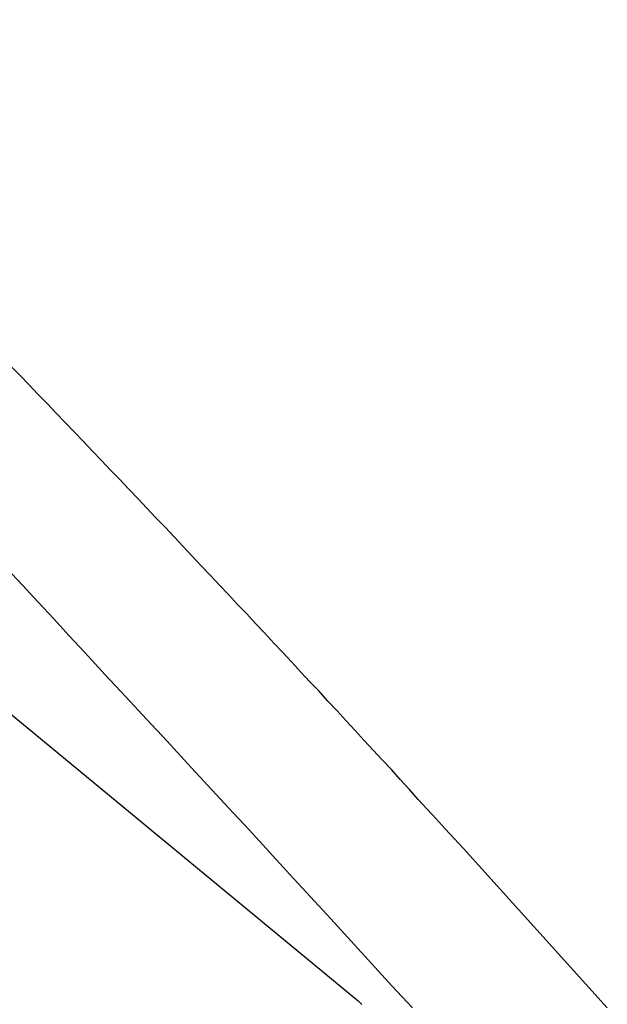
# Model space of a CAD drawing. Extents: x -37.6 to 37.6, y -23.6 to 23.6.
# Drawn here: x 22 to 22.9, y 18.1 to 19.5 of the extents above; entities that cross this region are included whole.
import ezdxf

# ---------------------------------------------------------------- set-up
doc = ezdxf.new("R2010")
doc.units = 0
doc.layers.get('0').update_dxf_attribs({"linetype": 'CONTINUOUS'})

msp = doc.modelspace()

# ---------------------------------------------------------------- linework, layer by layer
at = {"color": 0}
for points in [[(20.7763, 19.5338), (22.5015, 18.1101)], [(20.7763, 19.5338), (22.5015, 18.1101)], [(20.7763, 19.5338), (22.5015, 18.1101)], [(20.7763, 19.5338), (22.5015, 18.1101)], [(20.7763, 19.5338), (22.5015, 18.1101)], [(20.7763, 19.5338), (22.5015, 18.1101)], [(20.7763, 19.5338), (22.5015, 18.1101)], [(20.7763, 19.5338), (22.5015, 18.1101)], [(20.7763, 19.5338), (22.5015, 18.1101)], [(20.7763, 19.5338), (22.5015, 18.1101)], [(20.7763, 19.5338), (22.5015, 18.1101)], [(20.7763, 19.5338), (22.5015, 18.1101)], [(20.7763, 19.5338), (22.5015, 18.1101)], [(20.7763, 19.5338), (22.5015, 18.1101)], [(20.7763, 19.5338), (22.5015, 18.1101)], [(20.7763, 19.5338), (22.5015, 18.1101)], [(20.7763, 19.5338), (22.5015, 18.1101)], [(20.7763, 19.5338), (22.5015, 18.1101)], [(20.7763, 19.5338), (22.5015, 18.1101)], [(20.7763, 19.5338), (22.5015, 18.1101)], [(20.7763, 19.5338), (22.5015, 18.1101)], [(22.8633, 18.0996), (22.6544, 18.3312), (22.6544, 18.3312), (22.6412, 18.3453), (22.6281, 18.3597), (22.6149, 18.3738), (22.602, 18.3882), (22.5888, 18.4023), (22.5759, 18.4167), (22.5627, 18.431), (22.5498, 18.4454), (22.5366, 18.4595), (22.5234, 18.4737), (22.5102, 18.4878), (22.4973, 18.5022), (22.4841, 18.5163), (22.4709, 18.5307), (22.4577, 18.5448), (22.4448, 18.5592), (22.4448, 18.5592), (22.4316, 18.573), (22.4184, 18.5871), (22.4052, 18.6012), (22.3923, 18.6153), (22.3791, 18.6292), (22.3659, 18.6433), (22.3527, 18.6574), (22.3398, 18.6715), (22.3266, 18.6853), (22.3134, 18.6994), (22.3002, 18.7133), (22.2871, 18.7274), (22.2739, 18.7412), (22.2607, 18.7553), (22.2475, 18.7693), (22.2345, 18.7834), (22.2345, 18.7834), (22.2213, 18.7972), (22.2081, 18.811), (22.1949, 18.8248), (22.1818, 18.8387), (22.1686, 18.8525), (22.1554, 18.8663), (22.1422, 18.8801), (22.1292, 18.894), (22.116, 18.9076), (22.1028, 18.9214), (22.0896, 18.9352), (22.0764, 18.949), (22.0632, 18.9628), (22.05, 18.9766), (22.0368, 18.9904), (22.0236, 19.0042), (22.0236, 19.0042), (22.0104, 19.0177), (21.9972, 19.0312)], [(21.9917, 18.7374), (22.0145, 18.7131), (22.037, 18.6885), (22.0596, 18.6642), (22.0821, 18.6396), (22.1048, 18.6153), (22.1048, 18.6153), (22.1345, 18.583), (22.1644, 18.5509), (22.1941, 18.5188), (22.2241, 18.4867), (22.2538, 18.4543), (22.2836, 18.4222), (22.3133, 18.39), (22.3432, 18.3579), (22.3728, 18.3255), (22.4025, 18.2933), (22.4322, 18.2609), (22.4619, 18.2288), (22.4914, 18.1964), (22.5211, 18.1641), (22.5507, 18.1317), (22.5804, 18.0996)], [(22.5069, 18.1046), (22.506, 18.1055), (22.5051, 18.1064), (22.5042, 18.1073), (22.5033, 18.1082), (22.5024, 18.1091), (22.5015, 18.1101)], [(22.5015, 18.1101), (22.5015, 18.1101)]]:
    msp.add_lwpolyline(points, dxfattribs=at)

doc.saveas('drawing.dxf')
